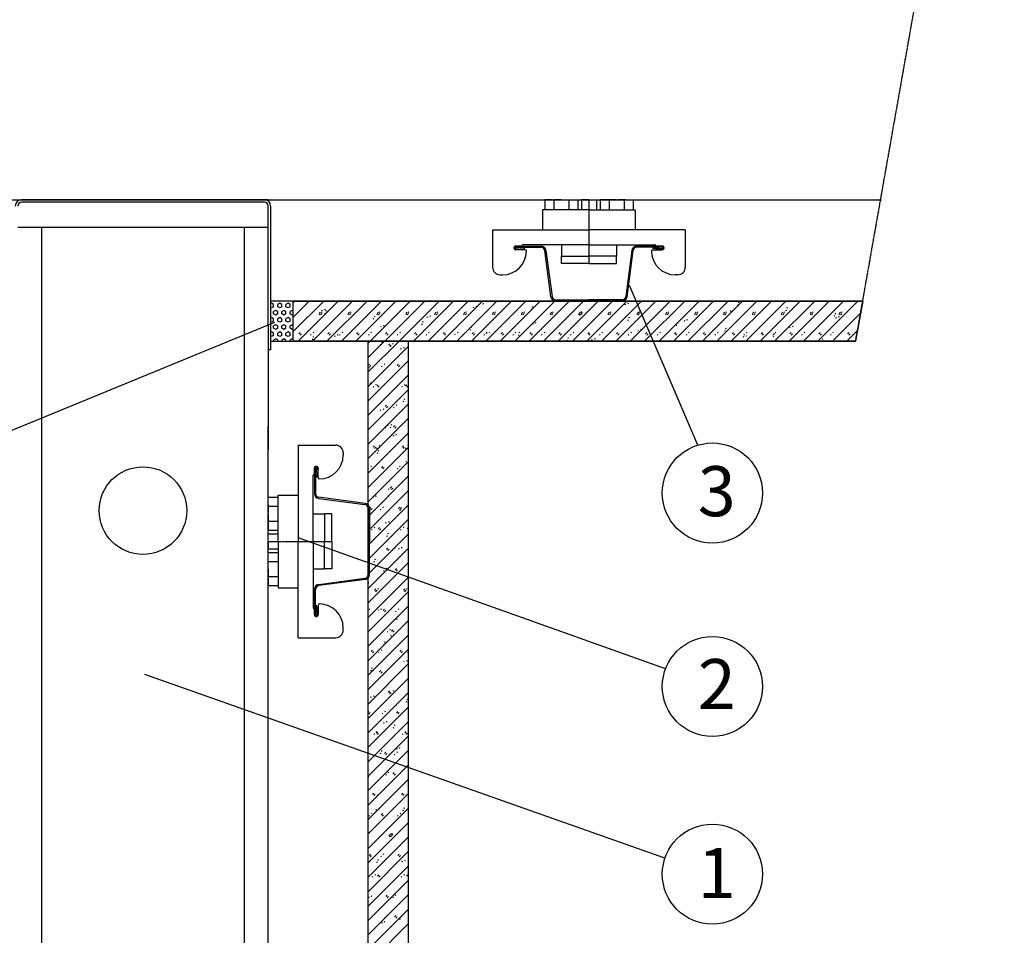
# Model space of a CAD drawing. Extents: x 21 to 2387, y 1936 to 3419.
# Drawn here: x 492 to 885, y 2332 to 2698 of the extents above; entities that cross this region are included whole.
import ezdxf

# ---------------------------------------------------------------- set-up
doc = ezdxf.new("R2010")
doc.units = 0
doc.header["$MEASUREMENT"] = 0
doc.linetypes.add('CENTER', pattern=[1.265, 0.115, -0.07, 1.01, -0.07])
doc.layers.add('LAYER-0', color=12, linetype='CONTINUOUS')
doc.layers.add('LAYER-1', color=12, linetype='CONTINUOUS')
doc.styles.add('VC-TEXTSTYLE0', font='TXT', dxfattribs={"height": 0.2})

msp = doc.modelspace()

# ---------------------------------------------------------------- linework, layer by layer
at = {"layer": 'LAYER-1', "color": 12, "linetype": 'CENTER'}
for p, q in [((825.826501, 2569.151213), (885.217406, 2905.651213)), ((719.260891, 2625.651213), (719.260891, 2600.151213)), ((591.071334, 2489.090136), (616.571334, 2489.090136))]:
    msp.add_line(p, q, dxfattribs=at)
at = {"layer": 'LAYER-1', "linetype": 'CONTINUOUS'}
for p, q in [((37.229696, 2625.651213), (836.103947, 2625.651213)), ((591.071334, 2625.651213), (492.571334, 2625.651213)), ((589.571334, 2624.651213), (492.571334, 2624.651213)), ((701.615534, 2625.651213), (701.615534, 2621.651213)), ((704.615534, 2625.651213), (701.615534, 2625.651213)), ((701.778413, 2625.651213), (701.778413, 2625.651213)), ((704.615534, 2625.651213), (707.615534, 2625.651213)), ((708.215534, 2625.651213), (705.215534, 2625.651213)), ((705.215534, 2625.651213), (705.215534, 2621.651213)), ((705.378413, 2625.651213), (705.378413, 2625.651213)), ((708.215534, 2625.651213), (711.215534, 2625.651213)), ((711.215534, 2625.651213), (711.215534, 2621.651213)), ((711.215534, 2625.651213), (714.815534, 2625.651213)), ((714.815534, 2625.651213), (714.815534, 2621.651213)), ((716.260891, 2625.651213), (716.260891, 2621.651213)), ((719.260891, 2625.651213), (716.260891, 2625.651213)), ((716.42377, 2625.651213), (716.42377, 2625.651213)), ((719.260891, 2625.651213), (722.260891, 2625.651213)), ((722.098012, 2625.651213), (722.098012, 2625.651213)), ((722.260891, 2625.651213), (722.260891, 2621.651213)), ((723.706248, 2625.651213), (723.706248, 2621.651213)), ((727.306248, 2625.651213), (723.706248, 2625.651213)), ((727.306248, 2625.651213), (727.306248, 2621.651213)), ((730.306248, 2625.651213), (727.306248, 2625.651213)), ((730.306248, 2625.651213), (733.306248, 2625.651213)), ((733.906248, 2625.651213), (730.906248, 2625.651213)), ((733.143369, 2625.651213), (733.143369, 2625.651213)), ((733.306248, 2625.651213), (733.306248, 2621.651213)), ((733.906248, 2625.651213), (736.906248, 2625.651213)), ((736.743369, 2625.651213), (736.743369, 2625.651213)), ((736.906248, 2625.651213), (736.906248, 2621.651213)), ((591.071334, 2575.651213), (591.071334, 2623.151213)), ((592.071334, 2623.151213), (592.071334, 2565.651213)), ((719.260891, 2621.651213), (700.760891, 2621.651213)), ((700.760891, 2621.651213), (700.760891, 2613.651213)), ((719.260891, 2621.651213), (737.760891, 2621.651213)), ((737.760891, 2621.651213), (737.760891, 2613.651213)), ((491.071334, 2614.651213), (591.071334, 2614.651213)), ((500.597803, 2614.651213), (500.597803, 2147.934939)), ((581.571334, 2614.651213), (581.571334, 2159.618148)), ((680.760891, 2613.651213), (719.260891, 2613.651213)), ((680.760891, 2613.651213), (680.760891, 2598.651213)), ((700.760891, 2613.651213), (719.260891, 2613.651213)), ((757.760891, 2613.651213), (719.260891, 2613.651213)), ((737.760891, 2613.651213), (719.260891, 2613.651213)), ((757.760891, 2613.651213), (757.760891, 2598.651213)), ((692.053784, 2607.151213), (690.010891, 2607.151213)), ((690.010891, 2607.151213), (700.114898, 2607.151213)), ((690.010891, 2606.651213), (700.114898, 2606.651213)), ((693.760891, 2605.651213), (690.010891, 2605.651213)), ((693.51358, 2606.610194), (690.043523, 2606.153352)), ((690.108786, 2605.65763), (693.578843, 2606.114471)), ((692.614444, 2607.504767), (692.407338, 2607.29766)), ((719.25476, 2607.651213), (692.967998, 2607.651213)), ((693.578843, 2606.114471), (693.51358, 2606.610194)), ((694.260891, 2605.151213), (694.260891, 2605.151213)), ((704.031954, 2586.890161), (701.602065, 2605.347003)), ((702.097787, 2605.412266), (704.527677, 2586.955424)), ((708.260891, 2607.651213), (708.260891, 2603.151213)), ((719.267022, 2607.651213), (745.553784, 2607.651213)), ((730.260891, 2607.651213), (730.260891, 2603.151213)), ((736.423995, 2605.412266), (733.994105, 2586.955424)), ((734.489828, 2586.890161), (736.919717, 2605.347003)), ((748.510891, 2607.151213), (738.406884, 2607.151213)), ((748.510891, 2606.651213), (738.406884, 2606.651213)), ((744.260891, 2605.151213), (744.260891, 2605.151213)), ((744.760891, 2605.651213), (748.510891, 2605.651213)), ((744.942939, 2606.114471), (745.008202, 2606.610194)), ((748.412996, 2605.65763), (744.942939, 2606.114471)), ((745.008202, 2606.610194), (748.478259, 2606.153352)), ((745.907338, 2607.504767), (746.114444, 2607.29766)), ((746.467998, 2607.151213), (748.510891, 2607.151213)), ((708.260891, 2603.151213), (719.260891, 2603.151213)), ((708.260891, 2600.151213), (708.260891, 2603.151213)), ((708.260891, 2603.151213), (719.260891, 2603.151213)), ((730.260891, 2603.151213), (719.260891, 2603.151213)), ((730.260891, 2603.151213), (719.260891, 2603.151213)), ((730.260891, 2600.151213), (730.260891, 2603.151213)), ((719.260891, 2600.151213), (708.260891, 2600.151213)), ((719.260891, 2600.151213), (730.260891, 2600.151213)), ((683.760891, 2595.651213), (684.760891, 2595.651213)), ((754.760891, 2595.651213), (753.760891, 2595.651213)), ((762.800102, 2527.581767), (735.455124, 2591.412465)), ((828.736929, 2585.151213), (592.071334, 2585.151213)), ((592.071334, 2585.151213), (592.071334, 2576.017743)), ((601.071334, 2585.151213), (592.071334, 2585.151213)), ((601.071334, 2569.151213), (601.071334, 2585.151213)), ((601.071334, 2569.151213), (601.071334, 2585.151213)), ((601.071354, 2572.943919), (613.278651, 2585.15112)), ((601.071354, 2578.713722), (607.508849, 2585.15112)), ((601.071354, 2584.483525), (601.739094, 2585.15112)), ((603.048413, 2569.151128), (619.048406, 2585.15112)), ((608.818168, 2569.151128), (624.81816, 2585.15112)), ((614.587922, 2569.151128), (630.587915, 2585.15112)), ((620.357725, 2569.151128), (636.357718, 2585.15112)), ((626.12748, 2569.151128), (642.127472, 2585.15112)), ((631.041521, 2585.125153), (631.050241, 2585.15112)), ((631.897234, 2569.151128), (647.897226, 2585.15112)), ((637.666988, 2569.151128), (653.667029, 2585.15112)), ((643.436791, 2569.151128), (659.436784, 2585.15112)), ((649.206546, 2569.151128), (665.206538, 2585.15112)), ((654.9763, 2569.151128), (670.976292, 2585.15112)), ((660.746103, 2569.151128), (676.746095, 2585.15112)), ((666.515857, 2569.151128), (682.51585, 2585.15112)), ((672.285612, 2569.151128), (688.285604, 2585.15112)), ((677.287244, 2585.04415), (677.608397, 2585.15112)), ((678.055366, 2569.151128), (694.055407, 2585.15112)), ((683.825169, 2569.151128), (699.825161, 2585.15112)), ((689.594923, 2569.151128), (705.594916, 2585.15112)), ((695.364678, 2569.151128), (711.36467, 2585.15112)), ((701.134432, 2569.151128), (717.134473, 2585.15112)), ((706.014844, 2585.651213), (719.260891, 2585.651213)), ((706.014844, 2585.151213), (719.260891, 2585.151213)), ((706.904235, 2569.151128), (722.904227, 2585.15112)), ((712.673989, 2569.151128), (728.673982, 2585.15112)), ((718.443744, 2569.151128), (734.443736, 2585.15112)), ((732.506938, 2585.651213), (719.260891, 2585.651213)), ((732.506938, 2585.151213), (719.260891, 2585.151213)), ((724.213547, 2569.151128), (740.213539, 2585.15112)), ((729.983301, 2569.151128), (745.983294, 2585.15112)), ((735.753056, 2569.151128), (751.753048, 2585.15112)), ((741.52281, 2569.151128), (757.522851, 2585.15112)), ((747.292613, 2569.151128), (763.292605, 2585.15112)), ((753.062367, 2569.151128), (769.06236, 2585.15112)), ((758.832122, 2569.151128), (774.832114, 2585.15112)), ((764.601925, 2569.151128), (780.601917, 2585.15112)), ((770.371679, 2569.151128), (786.371671, 2585.15112)), ((776.141433, 2569.151128), (792.141426, 2585.15112)), ((779.039997, 2584.557552), (779.422483, 2584.685063)), ((781.911188, 2569.151128), (797.911229, 2585.15112)), ((787.680991, 2569.151128), (803.680983, 2585.15112)), ((793.450745, 2569.151128), (809.450737, 2585.15112)), ((794.371086, 2584.85327), (794.470402, 2585.15112)), ((799.220499, 2569.151128), (815.220492, 2585.15112)), ((804.990302, 2569.151128), (820.990295, 2585.15112)), ((810.760057, 2569.151128), (826.760001, 2585.15112)), ((592.447026, 2584.294583), (592.071322, 2584.077736)), ((592.44688, 2582.389854), (592.071322, 2582.606702)), ((593.271733, 2583.818449), (592.446832, 2584.294777)), ((593.271878, 2582.865988), (592.446977, 2582.389661)), ((594.096731, 2581.437199), (593.27183, 2580.961066)), ((593.271878, 2582.866182), (593.271878, 2583.818643)), ((593.271878, 2580.008604), (593.271878, 2580.961066)), ((594.921535, 2580.961066), (594.096634, 2581.437393)), ((595.746388, 2582.389854), (594.921487, 2582.865988)), ((594.921584, 2582.866182), (594.921584, 2583.818643)), ((594.921584, 2580.008604), (594.921584, 2580.961066)), ((595.746534, 2584.294777), (594.921632, 2583.818449)), ((596.571289, 2583.818449), (595.746388, 2584.294777)), ((596.571386, 2582.865988), (595.746534, 2582.389661)), ((596.571338, 2582.866182), (596.571338, 2583.818643)), ((596.571338, 2580.008604), (596.571338, 2580.961066)), ((597.396288, 2581.437199), (596.571386, 2580.961066)), ((598.221092, 2580.961066), (597.396191, 2581.437199)), ((599.045945, 2582.389661), (598.221043, 2582.865988)), ((598.221092, 2582.866182), (598.221092, 2583.818643)), ((598.221092, 2580.008604), (598.221092, 2580.961066)), ((599.04609, 2584.294777), (598.221189, 2583.818449)), ((599.870797, 2583.818449), (599.045896, 2584.294777)), ((599.870943, 2582.865988), (599.046041, 2582.389854)), ((599.870797, 2582.866182), (599.870797, 2583.818643)), ((599.870797, 2580.008604), (599.870797, 2580.961066)), ((600.695795, 2581.437393), (599.870943, 2580.961066)), ((601.071354, 2581.220352), (600.695699, 2581.437199)), ((601.166212, 2580.593452), (601.071354, 2580.688408)), ((611.558311, 2580.210918), (612.06826, 2580.720964)), ((612.70577, 2580.593452), (612.450747, 2580.848476)), ((612.560575, 2581.288565), (612.688038, 2581.6711)), ((613.707986, 2581.6711), (613.835497, 2582.053441)), ((614.171378, 2581.207756), (614.553864, 2581.335074)), ((623.09782, 2580.210918), (623.607817, 2580.720964)), ((624.245279, 2580.593452), (623.990304, 2580.848476)), ((634.637377, 2580.210918), (635.147326, 2580.720964)), ((635.784836, 2580.593452), (635.529813, 2580.848476)), ((646.176886, 2580.210918), (646.686884, 2580.720964)), ((647.324345, 2580.593452), (647.06937, 2580.848476)), ((657.716443, 2580.210918), (658.226392, 2580.720964)), ((658.863902, 2580.593452), (658.608879, 2580.848476)), ((669.255952, 2580.210918), (669.76595, 2580.720964)), ((670.403411, 2580.593452), (670.148436, 2580.848476)), ((673.164046, 2582.476865), (673.291558, 2582.859206)), ((674.311506, 2582.859206), (674.439017, 2583.24174)), ((676.904758, 2584.024251), (677.287293, 2584.151762)), ((680.795509, 2580.210918), (681.305507, 2580.720964)), ((681.942968, 2580.593452), (681.687993, 2580.848476)), ((692.335066, 2580.210918), (692.845016, 2580.720964)), ((693.482477, 2580.593452), (693.227502, 2580.848476)), ((696.223201, 2581.862561), (696.605687, 2581.990073)), ((696.605687, 2582.882654), (696.988174, 2583.010165)), ((703.874575, 2580.210918), (704.384573, 2580.720964)), ((705.022034, 2580.593452), (704.767059, 2580.848476)), ((715.414132, 2580.210918), (715.924082, 2580.720964)), ((715.924082, 2580.720964), (716.306568, 2580.848476)), ((716.561591, 2580.593452), (716.306568, 2580.848476)), ((726.953641, 2580.210918), (727.463639, 2580.720964)), ((728.1011, 2580.593452), (727.846125, 2580.848476)), ((733.767566, 2583.66497), (733.895078, 2584.047505)), ((734.915025, 2584.047505), (735.042537, 2584.43004)), ((738.493198, 2580.210918), (739.003148, 2580.720964)), ((739.640657, 2580.593452), (739.385634, 2580.848476)), ((750.032707, 2580.210918), (750.542705, 2580.720964)), ((751.180166, 2580.593452), (750.925191, 2580.848476)), ((761.572264, 2580.210918), (762.082262, 2580.720964)), ((762.719724, 2580.593452), (762.4647, 2580.848476)), ((773.111773, 2580.210918), (773.621771, 2580.720964)), ((774.259232, 2580.593452), (774.004258, 2580.848476)), ((775.890141, 2581.016682), (776.017652, 2581.399217)), ((777.0376, 2581.399217), (777.165111, 2581.781752)), ((778.65751, 2583.537459), (779.039997, 2583.66497)), ((784.651331, 2580.210918), (785.161329, 2580.720964)), ((785.79879, 2580.593452), (785.543815, 2580.848476)), ((796.190888, 2580.210918), (796.700837, 2580.720964)), ((797.338298, 2580.593452), (797.083324, 2580.848476)), ((797.975905, 2581.375963), (798.358391, 2581.503474)), ((798.358391, 2582.395862), (798.740878, 2582.523373)), ((807.730397, 2580.210918), (808.240395, 2580.720964)), ((808.877856, 2580.593452), (808.622881, 2580.848476)), ((819.269954, 2580.210918), (819.779903, 2580.720964)), ((820.417365, 2580.593452), (820.162438, 2580.848476)), ((592.446929, 2578.579816), (592.071322, 2578.362968)), ((592.446929, 2576.674893), (592.071322, 2576.89174)), ((593.271782, 2578.103682), (592.446929, 2578.580009)), ((593.271782, 2577.151027), (592.446929, 2576.674893)), ((594.096683, 2579.532471), (593.271782, 2580.008604)), ((593.271878, 2577.151221), (593.271878, 2578.103682)), ((594.921584, 2580.008604), (594.096731, 2579.532277)), ((595.746485, 2578.579816), (594.921584, 2578.103488)), ((594.921584, 2577.151221), (594.921584, 2578.103682)), ((595.746485, 2576.674893), (594.921584, 2577.151221)), ((596.571338, 2578.103682), (595.746437, 2578.579816)), ((596.571338, 2577.151221), (595.746437, 2576.674893)), ((597.396191, 2579.532277), (596.571338, 2580.008604)), ((596.571338, 2577.151221), (596.571338, 2578.103682)), ((598.22114, 2580.008604), (597.396239, 2579.532277)), ((598.221092, 2577.151221), (598.221092, 2578.103682)), ((599.045993, 2578.579816), (598.22114, 2578.103682)), ((599.045993, 2576.674893), (598.22114, 2577.151221)), ((599.870894, 2578.103488), (599.045993, 2578.579816)), ((599.870894, 2577.151221), (599.045993, 2576.674893)), ((599.870797, 2577.151221), (599.870797, 2578.103682)), ((600.695747, 2579.532277), (599.870846, 2580.008604)), ((601.071354, 2579.749124), (600.695795, 2579.532471)), ((611.685774, 2579.701065), (611.430799, 2579.956088)), ((612.06826, 2579.701065), (612.578258, 2580.210918)), ((613.788892, 2580.187663), (614.171378, 2580.315175)), ((623.225331, 2579.701065), (622.970308, 2579.956088)), ((623.607817, 2579.701065), (624.117767, 2580.210918)), ((633.107335, 2578.026167), (633.489821, 2578.153679)), ((633.489821, 2579.046066), (633.872307, 2579.173578)), ((634.76484, 2579.701065), (634.509865, 2579.956088)), ((635.147326, 2579.701065), (635.657324, 2580.210918)), ((646.304397, 2579.701065), (646.049422, 2579.956088)), ((646.686884, 2579.701065), (647.196881, 2580.210918)), ((652.808215, 2576.88457), (653.190702, 2577.011888)), ((654.683101, 2578.640277), (654.810612, 2579.022812)), ((655.83056, 2579.022812), (655.958072, 2579.405347)), ((657.843906, 2579.701065), (657.588931, 2579.956088)), ((658.226392, 2579.701065), (658.73639, 2580.210918)), ((669.383463, 2579.701065), (669.128489, 2579.956088)), ((669.76595, 2579.701065), (670.275948, 2580.210918)), ((680.923021, 2579.701065), (680.667997, 2579.956088)), ((681.305507, 2579.701065), (681.815456, 2580.210918)), ((692.462529, 2579.701065), (692.207555, 2579.956088)), ((692.845016, 2579.701065), (693.355014, 2580.210918)), ((697.953134, 2576.374524), (698.080597, 2576.757059)), ((704.002087, 2579.701065), (703.747063, 2579.956088)), ((704.384573, 2579.701065), (704.894522, 2580.210918)), ((715.286621, 2579.828577), (715.414132, 2580.211111)), ((715.541595, 2579.701065), (715.286621, 2579.956088)), ((715.541595, 2579.701065), (715.924082, 2579.828577)), ((715.924082, 2579.701065), (716.43408, 2580.210918)), ((716.43408, 2580.210918), (716.561591, 2580.593452)), ((727.081153, 2579.701065), (726.826178, 2579.956088)), ((727.463639, 2579.701065), (727.973589, 2580.210918)), ((734.860038, 2577.539375), (735.242525, 2577.666887)), ((735.242525, 2578.559468), (735.625011, 2578.68698)), ((738.620662, 2579.701065), (738.365687, 2579.956088)), ((739.003148, 2579.701065), (739.513146, 2580.210918)), ((750.160219, 2579.701065), (749.905244, 2579.956088)), ((750.542705, 2579.701065), (751.052703, 2580.210918)), ((757.409195, 2577.180289), (757.536658, 2577.562823)), ((758.556654, 2577.562823), (758.684117, 2577.945164)), ((761.699776, 2579.701065), (761.444753, 2579.956088)), ((762.082262, 2579.701065), (762.592212, 2580.210918)), ((773.239285, 2579.701065), (772.98431, 2579.956088)), ((773.621771, 2579.701065), (774.131769, 2580.210918)), ((784.778842, 2579.701065), (784.523819, 2579.956088)), ((785.161329, 2579.701065), (785.671278, 2580.210918)), ((796.318351, 2579.701065), (796.063376, 2579.956088)), ((796.700837, 2579.701065), (797.210835, 2580.210918)), ((807.857908, 2579.701065), (807.602885, 2579.956088)), ((808.240395, 2579.701065), (808.750344, 2580.210918)), ((816.529811, 2569.151128), (827.893555, 2580.514969)), ((817.294299, 2579.214273), (817.676834, 2579.341785)), ((817.676834, 2580.234366), (818.059272, 2580.361877)), ((818.012666, 2578.368394), (818.140178, 2578.750929)), ((819.397466, 2579.701065), (819.142442, 2579.956088)), ((819.160174, 2578.750929), (819.287685, 2579.133464)), ((819.779903, 2579.701065), (820.289853, 2580.210918)), ((432.80212, 2510.641762), (593.773385, 2576.663253)), ((591.071334, 2575.651213), (591.071334, 2525.651213)), ((592.44688, 2572.864854), (592.071322, 2572.648007)), ((592.071334, 2576.017743), (592.071334, 2569.151213)), ((593.271878, 2572.388721), (592.446977, 2572.865048)), ((594.096683, 2575.722432), (593.271782, 2575.246104)), ((594.096731, 2573.817509), (593.27183, 2574.293837)), ((593.271878, 2574.293643), (593.271878, 2575.246104)), ((594.921535, 2574.293643), (594.096634, 2573.817509)), ((594.921584, 2575.246298), (594.096731, 2575.722432)), ((595.746388, 2572.865048), (594.921487, 2572.388721)), ((594.921584, 2574.293643), (594.921584, 2575.246104)), ((596.571386, 2572.388721), (595.746534, 2572.865048)), ((597.396191, 2575.722432), (596.571338, 2575.246104)), ((596.571338, 2574.293643), (596.571338, 2575.246104)), ((597.396288, 2573.817509), (596.571386, 2574.293643)), ((598.221092, 2574.293643), (597.396191, 2573.817509)), ((598.22114, 2575.246104), (597.396239, 2575.722432)), ((599.045945, 2572.865048), (598.221043, 2572.388721)), ((598.221092, 2574.293643), (598.221092, 2575.246104)), ((599.870943, 2572.388721), (599.046041, 2572.865048)), ((599.870797, 2574.293643), (599.870797, 2575.246104)), ((600.695747, 2575.722432), (599.870846, 2575.246298)), ((600.695795, 2573.817509), (599.870943, 2574.293643)), ((601.071354, 2574.034357), (600.695699, 2573.817509)), ((601.071354, 2575.505585), (600.695795, 2575.722432)), ((636.202155, 2574.80369), (636.329667, 2575.186224)), ((637.349614, 2575.186224), (637.477126, 2575.568759)), ((652.425729, 2575.864478), (652.808215, 2575.991989)), ((671.744123, 2573.702982), (672.126658, 2573.830493)), ((672.12661, 2574.722881), (672.509145, 2574.850392)), ((679.47214, 2572.537936), (679.599652, 2572.920471)), ((696.805675, 2575.991989), (696.933138, 2576.374524)), ((738.928201, 2573.343701), (739.055713, 2573.726236)), ((740.07566, 2573.726236), (740.203172, 2574.108771)), ((754.178433, 2575.377879), (754.560919, 2575.505391)), ((754.560919, 2576.397778), (754.943406, 2576.52529)), ((773.496876, 2573.21619), (773.879362, 2573.343701)), ((773.879362, 2574.236282), (774.261848, 2574.363794)), ((799.531721, 2574.532001), (799.659232, 2574.914536)), ((800.67918, 2574.914536), (800.806691, 2575.296877)), ((822.299614, 2569.151128), (826.610688, 2573.462299)), ((592.447026, 2570.960126), (592.071322, 2571.176973)), ((592.071334, 2569.151213), (825.826501, 2569.151213)), ((592.071334, 2569.151213), (601.071334, 2569.151213)), ((593.271733, 2571.436259), (592.446832, 2570.959932)), ((594.096586, 2570.007471), (593.271685, 2569.531337)), ((593.271878, 2571.436066), (593.271878, 2572.388721)), ((593.271878, 2569.151128), (593.271878, 2569.531143)), ((594.921681, 2569.531337), (594.09678, 2570.007664)), ((594.921584, 2571.436066), (594.921584, 2572.388721)), ((594.921584, 2569.151128), (594.921584, 2569.531143)), ((595.746534, 2570.960126), (594.921632, 2571.436259)), ((596.571289, 2571.436259), (595.746388, 2570.959932)), ((597.396142, 2570.007471), (596.571241, 2569.531337)), ((596.571338, 2571.436066), (596.571338, 2572.388721)), ((596.571338, 2569.151128), (596.571338, 2569.531143)), ((598.221237, 2569.531337), (597.396336, 2570.007471)), ((598.221092, 2571.436066), (598.221092, 2572.388721)), ((598.221092, 2569.151128), (598.221092, 2569.531143)), ((599.04609, 2570.959932), (598.221189, 2571.436259)), ((599.870797, 2571.436259), (599.045896, 2570.960126)), ((599.870797, 2571.436066), (599.870797, 2572.388721)), ((600.69565, 2570.007664), (599.870797, 2569.531337)), ((599.870797, 2569.151128), (599.870797, 2569.531143)), ((601.071354, 2569.790623), (600.695844, 2570.007471)), ((603.398586, 2572.051338), (603.908584, 2572.561385)), ((603.908584, 2571.541292), (604.418582, 2572.051338)), ((608.305941, 2571.541292), (608.050967, 2571.796315)), ((608.628257, 2569.866394), (609.010743, 2569.993906)), ((609.010743, 2570.886487), (609.39323, 2571.013805)), ((609.325889, 2572.433873), (609.070914, 2572.688702)), ((614.938143, 2572.051338), (615.448141, 2572.561385)), ((615.448141, 2571.541292), (615.958091, 2572.051338)), ((617.72121, 2570.967296), (617.848673, 2571.349831)), ((618.86862, 2571.349831), (618.996132, 2571.732172)), ((619.84545, 2571.541292), (619.590475, 2571.796315)), ((620.865446, 2572.433873), (620.610423, 2572.688702)), ((626.4777, 2572.051338), (626.98765, 2572.561385)), ((626.98765, 2571.541292), (627.497648, 2572.051338)), ((631.074997, 2556.813896), (643.412229, 2569.151128)), ((631.074997, 2562.583699), (637.642474, 2569.151128)), ((631.074997, 2568.353502), (631.87272, 2569.151128)), ((631.075014, 2168.13265), (631.075014, 2569.151213)), ((631.385007, 2571.541292), (631.130033, 2571.796315)), ((632.404955, 2572.433873), (632.14998, 2572.688702)), ((636.394343, 2568.802699), (636.77683, 2568.930211)), ((638.017209, 2572.051338), (638.527207, 2572.561385)), ((638.527207, 2571.541292), (639.037157, 2572.051338)), ((642.924565, 2571.541292), (642.669542, 2571.796315)), ((643.944512, 2572.433873), (643.689489, 2572.688702)), ((647.075014, 2569.151213), (647.075014, 2170.60943)), ((649.556767, 2572.051338), (650.066716, 2572.561385)), ((650.066716, 2571.541292), (650.576714, 2572.051338)), ((654.464074, 2571.541292), (654.209099, 2571.796315)), ((655.484021, 2572.433873), (655.229046, 2572.688702)), ((661.096275, 2572.051338), (661.606273, 2572.561385)), ((661.606273, 2571.541292), (662.116271, 2572.051338)), ((666.003631, 2571.541292), (665.748608, 2571.796315)), ((667.023578, 2572.433873), (666.768604, 2572.688702)), ((672.635833, 2572.051338), (673.145782, 2572.561385)), ((673.145782, 2571.541292), (673.65578, 2572.051338)), ((677.54314, 2571.541292), (677.288165, 2571.796315)), ((678.563087, 2572.433873), (678.308112, 2572.688702)), ((678.324681, 2572.155595), (678.452193, 2572.537936)), ((684.175341, 2572.051338), (684.685339, 2572.561385)), ((684.685339, 2571.541292), (685.195337, 2572.051338)), ((689.082697, 2571.541292), (688.827674, 2571.796315)), ((690.102644, 2572.433873), (689.84767, 2572.688702)), ((691.062566, 2571.541292), (691.445053, 2571.668803)), ((691.445053, 2572.561385), (691.827539, 2572.688896)), ((695.714899, 2572.051338), (696.224897, 2572.561385)), ((696.224897, 2571.541292), (696.734846, 2572.051338)), ((700.622206, 2571.541292), (700.367231, 2571.796315)), ((701.642202, 2572.433873), (701.387178, 2572.688702)), ((707.254408, 2572.051338), (707.764405, 2572.561385)), ((707.764405, 2571.541292), (708.274403, 2572.051338)), ((710.380961, 2569.379796), (710.763447, 2569.507307)), ((710.763447, 2570.399695), (711.145934, 2570.527206)), ((712.161763, 2571.541292), (711.906788, 2571.796315)), ((713.18171, 2572.433873), (712.926736, 2572.688702)), ((718.793965, 2572.051338), (719.303963, 2572.561385)), ((719.303963, 2571.541292), (719.813912, 2572.051338)), ((720.447255, 2569.507307), (720.574767, 2569.889648)), ((721.594714, 2569.889648), (721.722226, 2570.272183)), ((723.701272, 2571.541292), (723.446297, 2571.796315)), ((724.721268, 2572.433873), (724.466245, 2572.688702)), ((730.333522, 2572.051338), (730.843472, 2572.561385)), ((730.843472, 2571.541292), (731.353469, 2572.051338)), ((735.240829, 2571.541292), (734.985854, 2571.796315)), ((736.260777, 2572.433873), (736.005802, 2572.688702)), ((741.873031, 2572.051338), (742.383029, 2572.561385)), ((742.383029, 2571.541292), (742.892978, 2572.051338)), ((746.780386, 2571.541292), (746.525363, 2571.796315)), ((747.800334, 2572.433873), (747.545359, 2572.688702)), ((753.412588, 2572.051338), (753.922538, 2572.561385)), ((753.922538, 2571.541292), (754.432536, 2572.051338)), ((758.319895, 2571.541292), (758.06492, 2571.796315)), ((759.339843, 2572.433873), (759.084868, 2572.688702)), ((764.952097, 2572.051338), (765.462095, 2572.561385)), ((765.462095, 2571.541292), (765.972093, 2572.051338)), ((769.859452, 2571.541292), (769.604429, 2571.796315)), ((770.8794, 2572.433873), (770.624425, 2572.688702)), ((776.491654, 2572.051338), (777.001604, 2572.561385)), ((777.001604, 2571.541292), (777.511602, 2572.051338)), ((781.050775, 2570.695413), (781.178287, 2571.077948)), ((781.398961, 2571.541292), (781.143987, 2571.796315)), ((782.418957, 2572.433873), (782.163934, 2572.688702)), ((782.198234, 2571.077948), (782.325746, 2571.460483)), ((788.031163, 2572.051338), (788.541161, 2572.561385)), ((788.541161, 2571.541292), (789.051159, 2572.051338)), ((792.938519, 2571.541292), (792.683495, 2571.796315)), ((792.81527, 2571.054694), (793.197757, 2571.182205)), ((793.197757, 2572.074593), (793.580243, 2572.202104)), ((793.958466, 2572.433873), (793.703491, 2572.688702)), ((799.57072, 2572.051338), (800.080718, 2572.561385)), ((800.080718, 2571.541292), (800.590668, 2572.051338)), ((804.478027, 2571.541292), (804.223053, 2571.796315)), ((805.498023, 2572.433873), (805.243, 2572.688702)), ((811.110278, 2572.051338), (811.620227, 2572.561385)), ((811.620227, 2571.541292), (812.130225, 2572.051338)), ((812.516151, 2569.913097), (812.898637, 2570.040608)), ((816.017536, 2571.541292), (815.76261, 2571.796315)), ((817.037532, 2572.433873), (816.782509, 2572.688702)), ((822.649786, 2572.051338), (823.159736, 2572.561385)), ((823.159736, 2571.541292), (823.669782, 2572.051338)), ((592.071334, 2565.651213), (591.071334, 2565.651213)), ((631.074997, 2551.044287), (647.07499, 2567.044279)), ((636.011857, 2567.782607), (636.394343, 2567.910118)), ((639.245284, 2567.534172), (639.755281, 2568.044218)), ((639.755281, 2567.024126), (640.265231, 2567.534172)), ((640.052163, 2567.024126), (639.797188, 2567.279149)), ((641.07211, 2567.916707), (640.817135, 2568.171536)), ((644.131419, 2565.963338), (644.258931, 2566.345872)), ((645.278878, 2566.345872), (645.40639, 2566.728407)), ((631.074997, 2545.274484), (647.07499, 2561.274477)), ((631.074997, 2557.535945), (631.233709, 2557.588849)), ((631.085607, 2559.374399), (631.595557, 2559.884445)), ((631.233709, 2558.48143), (631.616195, 2558.608748)), ((631.595557, 2558.864546), (632.105555, 2559.374399)), ((636.67233, 2558.864546), (636.417307, 2559.119569)), ((637.692278, 2559.756934), (637.437303, 2560.011957)), ((642.625116, 2559.374399), (643.135114, 2559.884445)), ((643.135114, 2558.864546), (643.645112, 2559.374399)), ((631.074997, 2539.504681), (647.07499, 2555.504674)), ((631.074997, 2533.734879), (647.07499, 2549.734871)), ((631.958567, 2552.18821), (632.086079, 2552.570551)), ((633.292449, 2550.704773), (633.037474, 2550.959796)), ((634.312397, 2551.597354), (634.057422, 2551.852184)), ((634.46544, 2551.214819), (634.975438, 2551.724672)), ((634.975438, 2550.704773), (635.485387, 2551.214819)), ((644.832006, 2550.704773), (644.576983, 2550.959796)), ((645.851954, 2551.597354), (645.596979, 2551.852184)), ((646.004997, 2551.214819), (646.514946, 2551.724672)), ((646.514946, 2550.704773), (647.024944, 2551.214819)), ((645.391517, 2545.998471), (645.774003, 2546.125983)), ((631.074997, 2527.965076), (647.07499, 2543.965068)), ((635.971743, 2541.484406), (636.099255, 2541.86694)), ((637.119202, 2541.86694), (637.246714, 2542.249281)), ((637.845321, 2543.055046), (638.35527, 2543.565092)), ((638.35527, 2542.545193), (638.865268, 2543.055046)), ((641.452126, 2542.545193), (641.197151, 2542.800023)), ((642.472121, 2543.437581), (642.217098, 2543.692604)), ((645.009031, 2544.978572), (645.391517, 2545.106084)), ((631.074997, 2522.195467), (647.07499, 2538.195459)), ((591.071334, 2161.94013), (591.071334, 2535.151213)), ((638.072293, 2534.38542), (637.817318, 2534.640443)), ((639.092241, 2535.277808), (638.837266, 2535.532831)), ((639.848347, 2534.657303), (640.230882, 2534.784814)), ((640.230834, 2535.677202), (640.613369, 2535.804713)), ((641.225153, 2534.895467), (641.735151, 2535.405319)), ((641.735151, 2534.38542), (642.2451, 2534.895467)), ((631.074997, 2516.425664), (647.07499, 2532.425656)), ((641.132378, 2531.163136), (641.259889, 2531.545671)), ((642.279837, 2531.545671), (642.407348, 2531.928012)), ((603.071334, 2527.590136), (603.071334, 2489.090136)), ((603.071334, 2527.590136), (618.071334, 2527.590136)), ((631.074997, 2510.655861), (647.07499, 2526.655853)), ((633.065477, 2526.735693), (633.575426, 2527.24574)), ((633.575426, 2526.225841), (634.085424, 2526.735693)), ((634.692461, 2526.225841), (634.437437, 2526.48067)), ((635.712408, 2527.118228), (635.457385, 2527.373251)), ((644.604985, 2526.735693), (645.114983, 2527.24574)), ((645.114983, 2526.225841), (645.624981, 2526.735693)), ((646.231969, 2526.225841), (645.976995, 2526.48067)), ((647.07499, 2527.295155), (646.996942, 2527.373251)), ((621.071334, 2524.590136), (621.071334, 2523.590136)), ((634.687713, 2524.336034), (635.070248, 2524.463545)), ((635.070199, 2525.355933), (635.452734, 2525.483444)), ((609.571334, 2516.297243), (609.571334, 2518.340136)), ((609.571334, 2518.340136), (609.571334, 2508.23613)), ((610.071334, 2518.340136), (610.071334, 2508.23613)), ((610.112354, 2514.837448), (610.569195, 2518.307505)), ((611.064918, 2518.242242), (610.608076, 2514.772185)), ((611.071334, 2514.590136), (611.071334, 2518.340136)), ((631.074997, 2504.886058), (647.07499, 2520.88605)), ((631.31258, 2518.066068), (631.074997, 2518.30365)), ((632.332527, 2518.958455), (632.077552, 2519.213478)), ((636.445309, 2518.576114), (636.955307, 2519.085966)), ((636.955307, 2518.066068), (637.465305, 2518.576114)), ((642.852137, 2518.066068), (642.597114, 2518.321091)), ((643.872084, 2518.958455), (643.61711, 2519.213478)), ((646.293012, 2520.841867), (646.420524, 2521.224402)), ((609.071334, 2489.096267), (609.071334, 2515.383029)), ((609.217781, 2515.736583), (609.424888, 2515.94369)), ((610.608076, 2514.772185), (610.112354, 2514.837448)), ((611.571334, 2514.090136), (611.571334, 2514.090136)), ((631.074997, 2499.116255), (647.07499, 2515.116248)), ((639.472256, 2509.906294), (639.217281, 2510.161317)), ((639.82519, 2510.416341), (640.335139, 2510.926387)), ((640.492252, 2510.798875), (640.237229, 2511.053899)), ((640.335139, 2509.906294), (640.845137, 2510.416341)), ((591.071334, 2506.735493), (595.071334, 2506.735493)), ((591.071334, 2503.735493), (591.071334, 2506.735493)), ((591.071334, 2506.572614), (591.071334, 2506.572614)), ((595.071334, 2489.090136), (595.071334, 2507.590136)), ((595.071334, 2507.590136), (603.071334, 2507.590136)), ((603.071334, 2507.590136), (603.071334, 2489.090136)), ((611.310282, 2506.25324), (629.767124, 2503.823351)), ((629.832387, 2504.319073), (611.375545, 2506.748962)), ((631.074997, 2493.346452), (647.07499, 2509.346445)), ((632.972701, 2506.68401), (633.100213, 2507.066545)), ((634.12016, 2507.066545), (634.247672, 2507.44908)), ((591.071334, 2503.735493), (591.071334, 2500.735493)), ((591.071334, 2503.135493), (595.071334, 2503.135493)), ((591.071334, 2500.135493), (591.071334, 2503.135493)), ((591.071334, 2502.972614), (591.071334, 2502.972614)), ((631.071334, 2502.336183), (631.071334, 2489.090136)), ((631.074997, 2487.576843), (647.07499, 2503.576836)), ((631.571334, 2502.336183), (631.571334, 2489.090136)), ((631.665465, 2502.256761), (632.175463, 2502.766614)), ((632.175463, 2501.746715), (632.685461, 2502.256761)), ((636.092424, 2501.746715), (635.837449, 2502.001738)), ((637.112371, 2502.639102), (636.857396, 2502.894125)), ((643.205022, 2502.256761), (643.71502, 2502.766614)), ((643.71502, 2501.746715), (644.22497, 2502.256761)), ((644.067373, 2502.551704), (644.449859, 2502.679216)), ((591.071334, 2500.135493), (591.071334, 2497.135493)), ((609.071334, 2500.090136), (613.571334, 2500.090136)), ((613.571334, 2500.090136), (613.571334, 2489.090136)), ((616.571334, 2500.090136), (613.571334, 2500.090136)), ((613.571334, 2500.090136), (613.571334, 2489.090136)), ((616.571334, 2489.090136), (616.571334, 2500.090136)), ((643.684887, 2501.531805), (644.067373, 2501.659317)), ((591.071334, 2497.135493), (595.071334, 2497.135493)), ((591.071334, 2497.135493), (591.071334, 2493.535493)), ((631.074997, 2481.80704), (647.07499, 2497.807033)), ((633.732539, 2494.479523), (633.477515, 2494.734546)), ((635.045346, 2494.096988), (635.555344, 2494.607034)), ((638.133336, 2496.362741), (638.260847, 2496.745276)), ((639.280795, 2496.745276), (639.408307, 2497.127811)), ((645.272047, 2494.479523), (645.017073, 2494.734546)), ((646.584855, 2494.096988), (647.07499, 2494.587074)), ((591.071334, 2493.535493), (595.071334, 2493.535493)), ((591.071334, 2492.090136), (595.071334, 2492.090136)), ((591.071334, 2489.090136), (591.071334, 2492.090136)), ((591.071334, 2491.927258), (591.071334, 2491.927258)), ((749.858915, 2438.148535), (603.071334, 2490.48009)), ((631.074997, 2476.037238), (647.07499, 2492.03723)), ((632.712543, 2493.586942), (632.457568, 2493.841965)), ((635.555344, 2493.586942), (636.065294, 2494.096988)), ((638.524252, 2491.210536), (638.906738, 2491.338048)), ((638.906738, 2492.230435), (639.289225, 2492.357947)), ((644.2521, 2493.586942), (643.997125, 2493.841965)), ((591.071334, 2489.090136), (591.071334, 2486.090136)), ((595.071334, 2489.090136), (595.071334, 2470.590136)), ((603.071334, 2450.590136), (603.071334, 2489.090136)), ((603.071334, 2470.590136), (603.071334, 2489.090136)), ((609.071334, 2489.084005), (609.071334, 2462.797243)), ((613.571334, 2478.090136), (613.571334, 2489.090136)), ((613.571334, 2478.090136), (613.571334, 2489.090136)), ((616.571334, 2489.090136), (616.571334, 2478.090136)), ((631.071334, 2475.844089), (631.071334, 2489.090136)), ((631.074997, 2470.267435), (647.07499, 2486.267427)), ((631.571334, 2475.844089), (631.571334, 2489.090136)), ((638.425179, 2485.937408), (638.935176, 2486.447261)), ((641.892215, 2486.319749), (641.63724, 2486.574773)), ((643.29397, 2486.041472), (643.421482, 2486.424007)), ((644.44143, 2486.424007), (644.568941, 2486.806541)), ((591.071334, 2486.253015), (591.071334, 2486.253015)), ((591.071334, 2486.090136), (595.071334, 2486.090136)), ((591.071334, 2484.644779), (595.071334, 2484.644779)), ((591.071334, 2481.044779), (591.071334, 2484.644779)), ((638.935176, 2485.427362), (639.445174, 2485.937408)), ((640.872268, 2485.427362), (640.617244, 2485.682385)), ((591.071334, 2481.044779), (595.071334, 2481.044779)), ((591.071334, 2478.044779), (591.071334, 2481.044779)), ((631.074997, 2464.497632), (647.07499, 2480.497624)), ((633.363617, 2480.889267), (633.746104, 2481.016779)), ((633.746104, 2481.909166), (634.12859, 2482.036678)), ((638.512383, 2478.16017), (638.257359, 2478.415193)), ((591.071334, 2478.044779), (591.071334, 2475.044779)), ((591.071334, 2474.444779), (591.071334, 2477.444779)), ((591.071334, 2475.207658), (591.071334, 2475.207658)), ((591.071334, 2475.044779), (595.071334, 2475.044779)), ((609.071334, 2478.090136), (613.571334, 2478.090136)), ((616.571334, 2478.090136), (613.571334, 2478.090136)), ((631.074997, 2477.567183), (631.28545, 2477.777635)), ((631.074997, 2458.728023), (647.07499, 2474.728015)), ((637.492387, 2477.267589), (637.237412, 2477.522612)), ((641.805059, 2477.777635), (642.315009, 2478.287682)), ((642.315009, 2477.267589), (642.825007, 2477.777635)), ((591.071334, 2474.444779), (591.071334, 2471.444779)), ((591.071334, 2471.607658), (591.071334, 2471.607658)), ((591.071334, 2471.444779), (595.071334, 2471.444779)), ((595.071334, 2470.590136), (603.071334, 2470.590136)), ((611.310282, 2471.927033), (629.767124, 2474.356922)), ((629.832387, 2473.861199), (611.375545, 2471.43131)), ((631.121119, 2472.26615), (631.24863, 2472.648685)), ((609.571334, 2459.840136), (609.571334, 2469.944143)), ((610.071334, 2459.840136), (610.071334, 2469.944143)), ((631.074997, 2452.95822), (647.07499, 2468.958212)), ((633.645383, 2469.617862), (634.155333, 2470.127908)), ((634.112554, 2469.108009), (633.857579, 2469.363033)), ((634.155333, 2469.108009), (634.665331, 2469.617862)), ((635.132502, 2470.000397), (634.877527, 2470.25542)), ((645.184892, 2469.617862), (645.69489, 2470.127908)), ((645.652063, 2469.108009), (645.397088, 2469.363033)), ((645.69489, 2469.108009), (646.204839, 2469.617862)), ((646.672059, 2470.000397), (646.417036, 2470.25542)), ((610.608076, 2463.408088), (610.112354, 2463.342825)), ((610.112354, 2463.342825), (610.569195, 2459.872768)), ((611.064918, 2459.938031), (610.608076, 2463.408088)), ((611.071334, 2463.590136), (611.071334, 2459.840136)), ((611.571334, 2464.090136), (611.571334, 2464.090136)), ((631.074997, 2447.188417), (647.07499, 2463.188409)), ((609.217781, 2462.44369), (609.424888, 2462.236583)), ((609.571334, 2461.883029), (609.571334, 2459.840136)), ((631.752669, 2461.840817), (631.497646, 2462.095647)), ((635.134294, 2461.56254), (635.261806, 2461.944881)), ((636.281753, 2461.944881), (636.409265, 2462.327415)), ((637.025216, 2461.458282), (637.535213, 2461.968329)), ((637.535213, 2460.948236), (638.045163, 2461.458282)), ((642.272231, 2460.948236), (642.017256, 2461.203259)), ((642.743229, 2459.105132), (643.125715, 2459.232643)), ((643.292178, 2461.840817), (643.037203, 2462.095647)), ((631.074997, 2441.418614), (647.07499, 2457.418607)), ((642.360743, 2458.085039), (642.743229, 2458.21255)), ((621.071334, 2453.590136), (621.071334, 2454.590136)), ((631.074997, 2435.648811), (647.07499, 2451.648804)), ((638.892398, 2452.788657), (638.637375, 2453.04368)), ((639.912346, 2453.681044), (639.657371, 2453.936067)), ((640.294929, 2451.24127), (640.42244, 2451.623611)), ((640.405048, 2453.298509), (640.915046, 2453.808556)), ((640.915046, 2452.788657), (641.425044, 2453.298509)), ((641.442388, 2451.623611), (641.569899, 2452.006146)), ((603.071334, 2450.590136), (618.071334, 2450.590136)), ((637.200108, 2447.76377), (637.582594, 2447.891281)), ((637.582594, 2448.783862), (637.965081, 2448.911374)), ((631.074997, 2429.879008), (647.07499, 2445.879001)), ((632.245372, 2445.13893), (632.75537, 2445.648782)), ((632.75537, 2444.628883), (633.265319, 2445.13893)), ((635.512517, 2444.628883), (635.257542, 2444.883907)), ((636.532465, 2445.521465), (636.27749, 2445.776294)), ((643.784929, 2445.13893), (644.294878, 2445.648782)), ((644.294878, 2444.628883), (644.804876, 2445.13893)), ((647.052074, 2444.628883), (646.797051, 2444.883907)), ((631.074997, 2424.109399), (647.07499, 2440.109392)), ((645.455563, 2440.920001), (645.583075, 2441.302342)), ((646.603022, 2441.302342), (646.730534, 2441.684877)), ((749.634692, 2362.522042), (541.766847, 2435.869905)), ((632.132685, 2436.469304), (631.877662, 2436.724133)), ((632.039473, 2437.4425), (632.42196, 2437.570012)), ((632.42196, 2438.462593), (632.804446, 2438.590105)), ((633.152632, 2437.361691), (632.897657, 2437.616714)), ((635.625253, 2436.979156), (636.135202, 2437.489203)), ((636.135202, 2436.469304), (636.6452, 2436.979156)), ((643.672194, 2436.469304), (643.417219, 2436.724133)), ((644.692189, 2437.361691), (644.437166, 2437.616714)), ((631.074997, 2418.339597), (647.07499, 2434.339589)), ((631.074997, 2412.569794), (647.07499, 2428.569786)), ((633.282711, 2427.144679), (633.410223, 2427.52702)), ((639.005085, 2428.819577), (639.515083, 2429.32943)), ((639.515083, 2428.309531), (640.025032, 2428.819577)), ((640.292361, 2428.309531), (640.037386, 2428.564554)), ((641.312309, 2429.201918), (641.057334, 2429.456941)), ((632.135252, 2426.762144), (632.262764, 2427.144679)), ((646.197233, 2424.959735), (646.57972, 2425.087247)), ((646.57972, 2425.979634), (646.962206, 2426.107146)), ((631.074997, 2406.799991), (647.07499, 2422.799983)), ((631.074997, 2420.889441), (631.355358, 2421.16985)), ((631.355358, 2420.149951), (631.865356, 2420.659804)), ((636.912529, 2420.149951), (636.657505, 2420.404781)), ((637.932476, 2421.042339), (637.677501, 2421.297362)), ((642.384917, 2420.659804), (642.894915, 2421.16985)), ((642.894915, 2420.149951), (643.404913, 2420.659804)), ((631.074997, 2401.030188), (647.07499, 2417.03018)), ((637.295887, 2416.440875), (637.423399, 2416.82341)), ((638.443346, 2416.82341), (638.570858, 2417.205751)), ((641.419085, 2415.658365), (641.801571, 2415.785876)), ((633.532648, 2411.990178), (633.277673, 2412.245201)), ((634.225241, 2412.500224), (634.735239, 2413.010077)), ((634.552595, 2412.882565), (634.29762, 2413.137589)), ((634.735239, 2411.990178), (635.245189, 2412.500224)), ((641.036599, 2414.638466), (641.419085, 2414.765977)), ((645.072205, 2411.990178), (644.817182, 2412.245201)), ((645.764798, 2412.500224), (646.274748, 2413.010077)), ((646.092152, 2412.882565), (645.837178, 2413.137589)), ((646.274748, 2411.990178), (646.784746, 2412.500224)), ((631.074997, 2395.260579), (647.07499, 2411.260571)), ((631.074997, 2389.490776), (647.07499, 2405.490768)), ((631.172763, 2404.722986), (631.074997, 2404.820654)), ((635.875964, 2404.317197), (636.25845, 2404.444708)), ((636.25845, 2405.337096), (636.640937, 2405.464607)), ((637.605122, 2404.340451), (638.115071, 2404.850497)), ((638.115071, 2403.830405), (638.625069, 2404.340451)), ((641.692324, 2403.830405), (641.437349, 2404.085428)), ((642.456522, 2406.119606), (642.584033, 2406.502141)), ((642.71232, 2404.722986), (642.457297, 2404.978009)), ((643.603981, 2406.502141), (643.731492, 2406.884482)), ((631.074997, 2383.720973), (647.07499, 2399.720966)), ((638.312492, 2395.670825), (638.057517, 2395.925848)), ((639.332439, 2396.563213), (639.077464, 2396.818236)), ((640.984954, 2396.180872), (641.494952, 2396.690724)), ((641.494952, 2395.670825), (642.004902, 2396.180872)), ((631.074997, 2394.115881), (631.097816, 2394.123439)), ((631.074997, 2377.95117), (647.07499, 2393.951163)), ((631.097816, 2395.015826), (631.480302, 2395.143338)), ((631.074997, 2372.181367), (647.07499, 2388.18136)), ((632.825278, 2388.021098), (633.335228, 2388.531145)), ((633.335228, 2387.511052), (633.845226, 2388.021098)), ((635.952607, 2388.403633), (635.697583, 2388.658656)), ((644.364787, 2388.021098), (644.874785, 2388.531145)), ((644.874785, 2387.511052), (645.384783, 2388.021098)), ((634.932659, 2387.511052), (634.677636, 2387.766075)), ((646.472168, 2387.511052), (646.217193, 2387.766075)), ((631.074997, 2366.411565), (647.07499, 2382.411557)), ((632.572726, 2380.24386), (632.317751, 2380.498883)), ((634.296845, 2381.64048), (634.424357, 2382.023015)), ((635.444304, 2382.023015), (635.571816, 2382.40555)), ((636.205111, 2379.861325), (636.715108, 2380.371371)), ((644.112283, 2380.24386), (643.857308, 2380.498883)), ((644.873089, 2381.512968), (645.255624, 2381.64048)), ((645.255576, 2382.533061), (645.63811, 2382.660573)), ((631.074997, 2360.641956), (647.07499, 2376.641948)), ((631.552778, 2379.351472), (631.297803, 2379.606496)), ((636.715108, 2379.351472), (637.225106, 2379.861325)), ((643.092336, 2379.351472), (642.837312, 2379.606496)), ((639.584991, 2371.701746), (640.094941, 2372.211792)), ((640.094941, 2372.211792), (640.477427, 2372.339304)), ((640.73245, 2372.08428), (640.477427, 2372.339304)), ((631.074997, 2354.872153), (647.07499, 2370.872145)), ((639.45748, 2371.319211), (639.584991, 2371.701746)), ((639.712455, 2371.191699), (639.45748, 2371.446722)), ((639.712455, 2371.191699), (640.094941, 2371.319211)), ((640.094941, 2371.191699), (640.604939, 2371.701746)), ((640.604939, 2371.701746), (640.73245, 2372.08428)), ((631.074997, 2349.10235), (647.07499, 2365.102342)), ((631.425267, 2363.541972), (631.935265, 2364.052019)), ((631.935265, 2363.03212), (632.445263, 2363.541972)), ((634.55182, 2360.87043), (634.934306, 2360.997942)), ((634.934306, 2361.890523), (635.316793, 2362.018034)), ((636.332622, 2363.03212), (636.077647, 2363.287143)), ((637.35257, 2363.924507), (637.097595, 2364.17953)), ((642.964824, 2363.541972), (643.474822, 2364.052019)), ((643.474822, 2363.03212), (643.984771, 2363.541972)), ((644.618114, 2360.997942), (644.745626, 2361.380476)), ((645.765574, 2361.380476), (645.893085, 2361.763011)), ((631.074997, 2343.332547), (647.07499, 2359.332539)), ((631.074997, 2337.562744), (647.07499, 2353.562737)), ((632.952741, 2354.872346), (632.697766, 2355.12737)), ((633.972737, 2355.764928), (633.717714, 2356.019757)), ((634.805148, 2355.382393), (635.315145, 2355.892439)), ((635.315145, 2354.872346), (635.825095, 2355.382393)), ((644.492299, 2354.872346), (644.237324, 2355.12737)), ((645.512246, 2355.764928), (645.257271, 2356.019757)), ((646.344656, 2355.382393), (646.854654, 2355.892439)), ((646.854654, 2354.872346), (647.07499, 2355.092682)), ((631.074997, 2331.792941), (647.07499, 2347.793127)), ((631.297803, 2346.840279), (631.425315, 2347.22262)), ((632.445263, 2347.22262), (632.572726, 2347.605154)), ((638.18498, 2347.22262), (638.694978, 2347.732666)), ((638.694978, 2346.712767), (639.204976, 2347.22262)), ((641.112466, 2346.712767), (640.857443, 2346.96779)), ((642.132413, 2347.605154), (641.877439, 2347.860178)), ((631.074997, 2326.023332), (647.07499, 2342.023325)), ((636.458438, 2336.519009), (636.58595, 2336.90135)), ((637.732585, 2338.552994), (637.47761, 2338.808017)), ((637.605897, 2336.90135), (637.733409, 2337.283885)), ((638.752581, 2339.445575), (638.497558, 2339.700404)), ((641.564861, 2339.06304), (642.07481, 2339.572893)), ((642.07481, 2338.552994), (642.584808, 2339.06304)), ((643.548994, 2338.066396), (643.93148, 2338.193907)), ((643.93148, 2339.086295), (644.313966, 2339.213806)), ((631.074997, 2320.253529), (647.07499, 2336.253522))]:
    msp.add_line(p, q, dxfattribs=at)
at = {"layer": 'LAYER-1', "linetype": 'CONTINUOUS', "flags": 128}
for points in [[(601.071334, 2569.151213), (601.071334, 2585.151213), (828.736929, 2585.151213), (825.826501, 2569.151213)], [(631.075014, 2569.151213), (647.075014, 2569.151213), (647.075014, 2170.60943), (631.075014, 2168.13265)]]:
    msp.add_lwpolyline(points, close=True, dxfattribs=at)
at = {"layer": 'LAYER-1', "linetype": 'CONTINUOUS'}
for centre, radius in [((768.579913, 2508.435128), 20), ((541.071334, 2501.407759), 17.5), ((768.579913, 2431.111189), 20), ((768.579913, 2356.112783), 20)]:
    msp.add_circle(centre, radius, dxfattribs=at)
for centre, radius, start, end in [((492.571334, 2623.151213), 2.5, 90, 180), ((492.571334, 2623.151213), 1.5, 90, 180), ((589.571334, 2623.151213), 2.5, 0, 90), ((589.571334, 2623.151213), 1.5, 360, 90), ((684.760891, 2605.151213), 9.5, 270, 360), ((690.010891, 2606.401213), 0.75, 90, 270), ((690.010891, 2606.401213), 0.75, 90, 277.5), ((690.010891, 2606.401213), 0.25, 90, 277.5), ((692.053784, 2607.651213), 0.5, 270, 315), ((692.967998, 2607.151213), 0.5, 90, 135), ((693.760891, 2605.151213), 0.5, 0, 90), ((700.114898, 2605.151213), 2, 7.5, 90), ((700.114898, 2605.151213), 1.5, 7.5, 90), ((738.406884, 2605.151213), 2, 90, 172.5), ((738.406884, 2605.151213), 1.5, 90, 172.5), ((744.760891, 2605.151213), 0.5, 90, 180), ((753.760891, 2605.151213), 9.5, 180, 270), ((745.553784, 2607.151213), 0.5, 45, 90), ((746.467998, 2607.651213), 0.5, 225, 270), ((748.510891, 2606.401213), 0.75, 262.5, 90), ((748.510891, 2606.401213), 0.25, 262.5, 90), ((748.510891, 2606.401213), 0.75, 270, 90), ((683.760891, 2598.651213), 3, 180, 270), ((754.760891, 2598.651213), 3, 270, 360), ((706.014844, 2587.151213), 2, 187.5, 270), ((706.014844, 2587.151213), 1.5, 187.5, 270), ((732.506938, 2587.151213), 1.5, 270, 352.5), ((732.506938, 2587.151213), 2, 270, 352.5), ((618.071334, 2524.590136), 3, 0, 90), ((611.571334, 2523.590136), 9.5, 270, 360), ((610.321334, 2518.340136), 0.75, 360, 180), ((610.321334, 2518.340136), 0.75, 352.5, 180), ((610.321334, 2518.340136), 0.25, 352.5, 180), ((609.571334, 2515.383029), 0.5, 135, 180), ((609.071334, 2516.297243), 0.5, 315, 360), ((611.571334, 2514.590136), 0.5, 180, 270), ((611.571334, 2508.23613), 2, 180, 262.5), ((611.571334, 2508.23613), 1.5, 180, 262.5), ((629.571334, 2502.336183), 1.5, 360, 82.5), ((629.571334, 2502.336183), 2, 0, 82.5), ((629.571334, 2475.844089), 1.5, 277.5, 360), ((629.571334, 2475.844089), 2, 277.5, 360), ((611.571334, 2469.944143), 2, 97.5, 180), ((611.571334, 2469.944143), 1.5, 97.5, 180), ((609.571334, 2462.797243), 0.5, 180, 225), ((611.571334, 2463.590136), 0.5, 90, 180), ((611.571334, 2454.590136), 9.5, 0, 90), ((609.071334, 2461.883029), 0.5, 0, 45), ((610.321334, 2459.840136), 0.75, 180, 7.5), ((610.321334, 2459.840136), 0.75, 180, 360), ((610.321334, 2459.840136), 0.25, 180, 7.5), ((618.071334, 2453.590136), 3, 270, 360)]:
    msp.add_arc(centre, radius, start, end, dxfattribs=at)

# ---------------------------------------------------------------- texts
at = {"layer": 'LAYER-0', "linetype": 'CONTINUOUS', "style": 'VC-TEXTSTYLE0'}
for s, p in [('3', (762.755655, 2499.174922)), ('2', (762.755655, 2422.090322)), ('1', (762.755655, 2346.550303))]:
    msp.add_text(s, height=20, dxfattribs=at).set_placement(p)

doc.saveas('drawing.dxf')
